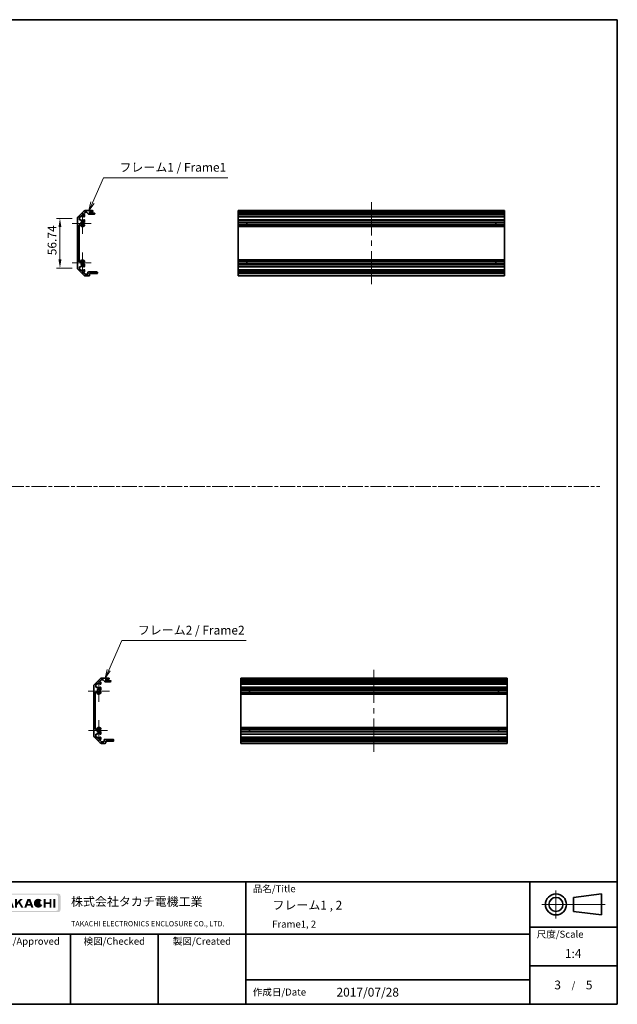
# Model space of a CAD drawing. Units: millimetres. Extents: x 0 to 7665, y 0 to 1265.
# Drawn here: x 4226 to 4908, y 0 to 1124 of the extents above; entities that cross this region are included whole.
import ezdxf
from ezdxf.enums import TextEntityAlignment as Align

# ---------------------------------------------------------------- set-up
doc = ezdxf.new("R2010")
doc.units = ezdxf.units.MM
doc.header["$LTSCALE"] = 4
doc.linetypes.add('CHAIN', pattern=[0.3543, 0.2362, -0.0295, 0.0591, -0.0295])
doc.layers.get('Defpoints').update_dxf_attribs({"lineweight": 25})
for name, color, linetype, lineweight in [('Border (ISO)', 7, 'Continuous', 35), ('Center Mark (ISO)', 131, 'Continuous', 18), ('Centerline (ISO)', 131, 'Continuous', 18), ('Dimension (ISO)', 7, 'Continuous', 18), ('Dimension (ISO) @ 1', 7, 'Continuous', 18), ('Hatch (ISO)', 1, 'Continuous', 18), ('Sketch Geometry (ISO)', 7, 'Continuous', 18), ('Symbol (ISO)', 7, 'Continuous', 18), ('Title (ISO)', 7, 'Continuous', 35), ('Visible (ISO)', 7, 'Continuous', 35), ('Visible Narrow (ISO)', 7, 'Continuous', 25)]:
    doc.layers.add(name, color=color, linetype=linetype, lineweight=lineweight)
doc.styles.add('Note Text (TK)', font='MS PGothic.ttf')
doc.styles.add('文字スタイル67', font='arial.ttf')
doc.dimstyles.new('Default - Method 1b (TK)', dxfattribs={"dimscale": 4, "dimtxt": 2.5, "dimasz": 2.5, "dimexe": 1, "dimexo": 1.5, "dimgap": 1, "dimtad": 1, "dimtoh": 1, "dimrnd": 1e-08, "dimdsep": 46, "dimtxsty": 'Note Text (TK)', "dimcen": 0.09, "dimdle": 5, "dimclrd": 100, "dimclre": 100, "dimclrt": 7, "dimadec": 1, "dimazin": 1, "dimtfac": 1, "dimtmove": 0, "dimatfit": 3, "dimfxl": 0, "dimtolj": 1, "dimlwd": -1, "dimlwe": -1, "dimarcsym": 0})

# ---------------------------------------------------------------- blocks, each defined once
blk = doc.blocks.new('図面枠 tk図枠')
at = {"layer": 'Border (ISO)'}
for p, q in [((14.5, 289), (405.5, 289)), ((405.5, 289), (405.5, 8)), ((14.5, 8), (405.5, 8))]:
    blk.add_line(p, q, dxfattribs=at)
blk = doc.blocks.new('表題欄 tk表題欄')
at = {"layer": 'Hatch (ISO)'}
h = blk.add_hatch(color=256, dxfattribs=at)
edge = h.paths.add_edge_path(flags=0)
edge.add_arc((95.58, 236.3), 0.596, 270, 360)
edge.add_line((96.17, 236.3), (96.17, 239.71))
edge.add_arc((95.58, 239.71), 0.596, 0, 90)
edge.add_line((95.58, 240.31), (79.14, 240.31))
edge.add_arc((79.14, 239.71), 0.596, 90, 180)
edge.add_line((78.54, 239.71), (78.54, 236.3))
edge.add_arc((79.14, 236.3), 0.596, 180, 270)
edge.add_line((79.14, 235.7), (95.58, 235.7))
edge = h.paths.add_edge_path()
edge.add_line((77.84, 239.96), (77.84, 236.05))
edge.add_arc((78.54, 236.05), 0.702, 180, 270)
edge.add_line((78.54, 235.35), (96.17, 235.35))
edge.add_arc((96.17, 236.05), 0.702, 270, 360)
edge.add_line((96.87, 236.05), (96.87, 239.96))
edge.add_arc((96.17, 239.96), 0.702, 0, 90)
edge.add_line((96.17, 240.66), (78.54, 240.66))
edge.add_arc((78.54, 239.96), 0.702, 90, 180)
for points in [[(79.07, 239.15), (79.07, 238.66), (79.92, 238.66), (79.92, 236.66), (80.51, 236.66), (80.51, 238.66), (81.36, 238.66), (81.36, 239.15)], [(85.68, 236.66), (84.94, 237.89), (84.42, 237.32), (84.42, 236.66), (83.9, 236.66), (83.9, 239.15), (84.42, 239.15), (84.42, 238.1), (85.39, 239.15), (86.11, 239.15), (85.32, 238.3), (86.3, 236.66)], [(92.09, 239.15), (92.09, 236.66), (92.61, 236.66), (92.61, 237.66), (93.77, 237.66), (93.77, 236.66), (94.29, 236.66), (94.29, 239.15), (93.77, 239.15), (93.77, 238.15), (92.61, 238.15), (92.61, 239.15)], [(94.84, 239.15), (94.84, 236.66), (95.36, 236.66), (95.36, 239.15)]]:
    blk.add_hatch(color=256, dxfattribs=at).paths.add_polyline_path(points)
h = blk.add_hatch(color=256, dxfattribs=at)
h.paths.add_polyline_path([(82.59, 237.71), (81.95, 237.71), (82.27, 238.58)], flags=0)
h.paths.add_polyline_path([(82.78, 237.2), (81.76, 237.2), (81.57, 236.66), (80.95, 236.66), (81.86, 239.15), (82.68, 239.15), (83.59, 236.66), (82.98, 236.66)])
h = blk.add_hatch(color=256, dxfattribs=at)
h.paths.add_polyline_path([(87.53, 237.71), (88.16, 237.71), (87.85, 238.58)], flags=0)
h.paths.add_polyline_path([(87.14, 236.66), (87.34, 237.2), (88.35, 237.2), (88.55, 236.66), (89.17, 236.66), (88.25, 239.15), (87.44, 239.15), (86.52, 236.66)])
h = blk.add_hatch(color=256, dxfattribs=at)
edge = h.paths.add_edge_path()
edge.add_arc((90.52, 237.9), 1.27, 38.5505, 336.582)
edge.add_line((91.69, 237.4), (91.17, 237.62))
edge.add_ellipse((90.52, 237.9), major_axis=(0, -0.8), ratio=0.867347, start_angle=124.651, end_angle=429.4109, ccw=False)
edge.add_line((91.09, 238.36), (91.52, 238.7))
at = {"layer": 'Title (ISO)'}
for p, q in [((74.71, 244.05), (255.71, 244.05)), ((74.71, 209.05), (74.71, 244.05)), ((149.71, 244.05), (149.71, 209.05)), ((230.71, 244.05), (230.71, 209.05)), ((255.71, 244.05), (255.71, 209.05)), ((243.21, 239.55), (251.21, 240.55)), ((243.21, 239.55), (243.21, 235.55)), ((251.21, 234.55), (251.21, 240.55)), ((243.21, 235.55), (251.21, 234.55)), ((230.71, 231.05), (255.71, 231.05)), ((74.71, 229.05), (230.71, 229.05)), ((99.71, 229.05), (99.71, 209.05)), ((124.71, 229.05), (124.71, 209.05)), ((230.71, 220.05), (255.71, 220.05)), ((149.71, 216.05), (230.71, 216.05)), ((255.71, 209.05), (74.71, 209.05))]:
    blk.add_line(p, q, dxfattribs=at)
at = {"layer": 'Title (ISO)', "color": 4, "linetype": 'CHAIN', "lineweight": 18, "ltscale": 8.88956}
blk.add_line((238.21, 241.55), (238.21, 233.55), dxfattribs=at)
at = {"layer": 'Title (ISO)', "color": 4, "linetype": 'CHAIN', "lineweight": 18, "ltscale": 20.001633}
blk.add_line((252.21, 237.55), (234.21, 237.55), dxfattribs=at)
at = {"layer": 'Title (ISO)'}
for radius in [3, 2]:
    blk.add_circle((238.21, 237.55), radius, dxfattribs=at)
at = {"layer": 'Title (ISO)', "color": 1, "char_height": 2, "line_spacing_factor": 1.5, "style": 'Note Text (TK)'}
for s, insert, width, attachment_point in [('\\fＭＳ Ｐゴシック|b0|i0;品名/Title', (151.71, 242.05), 13.0643, 4), ('\\fＭＳ Ｐゴシック|b0|i0;承認/Approved', (87.21, 227.05), 19.3216, 5), ('\\fＭＳ Ｐゴシック|b0|i0;検図/Checked', (112.21, 227.05), 18.3275, 5), ('\\fＭＳ Ｐゴシック|b0|i0;製図/Created', (137.21, 227.05), 17.4737, 5), ('\\fＭＳ Ｐゴシック|b0|i0;尺度/Scale', (232.71, 229.05), 14.3392, 4), ('\\fＭＳ Ｐゴシック|b0|i0;作成日/Date', (151.71, 212.55), 16.3977, 4)]:
    blk.add_mtext(s, dxfattribs=dict(at, insert=insert, width=width, attachment_point=attachment_point))
at = {"layer": 'Title (ISO)', "color": 7, "line_spacing_factor": 1.5, "style": 'Note Text (TK)'}
for s, insert, char_height, attachment_point in [('株式会社タカチ電機工業', (99.87, 238.05), 2.5, 4), ('\\fＭＳ Ｐゴシック|b0|i0;/', (243.21, 214.55), 2, 5)]:
    blk.add_mtext(s, dxfattribs=dict(at, insert=insert, char_height=char_height, attachment_point=attachment_point))
at = {"layer": 'Title (ISO)', "color": 7, "insert": (99.87, 232.05), "char_height": 1.4986, "width": 48.1688, "attachment_point": 4, "line_spacing_factor": 1.5, "style": 'Note Text (TK)'}
blk.add_mtext('\\fArial|b0|i0;TAKACHI ELECTRONICS ENCLOSURE CO., LTD.', dxfattribs=at)
at = {"layer": 'Title (ISO)', "color": 7}
for tag, p, height, style in [('<品名>_001', (157.03, 235.58), 2.5, 'Note Text (TK)'), ('<Title>_001', (157.44, 230.55), 2, '文字スタイル67'), ('作成日_001', (175.6, 211.26), 2.5, 'Note Text (TK)'), ('<ページ_No.>_001', (238.1, 213.3), 2.5, 'Note Text (TK)'), ('<総ページ数>_001', (246.8, 213.3), 2.5, 'Note Text (TK)')]:
    blk.add_attdef(tag, p, '', height=height, dxfattribs=dict(at, style=style))
at = {"layer": 'Title (ISO)', "color": 7, "style": 'Note Text (TK)'}
for tag, p in [('<尺度>', (243.21, 223.55)), ('<承認>', (87.21, 217.05))]:
    blk.add_attdef(tag, text='', height=2.5, dxfattribs=at).set_placement(p, align=Align.MIDDLE_CENTER)
blk = doc.blocks.new('*D62')
at = {"layer": 'Defpoints', "color": 0, "transparency": 16777216}
for p in [(4271.5, 897.2), (4291.5, 897.2), (4291.5, 840.4)]:
    blk.add_point(p, dxfattribs=at)
at = {"layer": 'Dimension (ISO)', "color": 100, "transparency": 16777216}
for p, q in [((4285.5, 897.2), (4267.5, 897.2)), ((4271.5, 850.4), (4271.5, 887.2)), ((4285.5, 840.4), (4267.5, 840.4))]:
    blk.add_line(p, q, dxfattribs=at)
for points in [[(4269.8, 887.2), (4273.2, 887.2), (4271.5, 897.2)], [(4269.8, 850.4), (4273.2, 850.4), (4271.5, 840.4)]]:
    blk.add_solid(points, dxfattribs=at)
at = {"layer": 'Dimension (ISO)', "color": 7, "transparency": 16777216, "insert": (4262.5, 855.1), "char_height": 10, "attachment_point": 4, "rotation": 90, "style": 'Note Text (TK)'}
blk.add_mtext('\\A1;56.74', dxfattribs=at)
blk = doc.blocks.new('引出線注記3')
at = {"layer": 'Symbol (ISO)', "color": 100}
for p, q in [((255.77, 236.78), (258.95, 243.9)), ((258.95, 243.9), (263.27, 243.9)), ((263.27, 243.9), (294.38, 243.9)), ((255.32, 236.99), (254.75, 234.5)), ((255.77, 236.78), (254.75, 234.5)), ((254.75, 234.5), (256.23, 236.58))]:
    blk.add_line(p, q, dxfattribs=at)
at = {"layer": 'Symbol (ISO)', "color": 7, "insert": (263.47, 244.84), "char_height": 2.5, "attachment_point": 7, "style": 'Note Text (TK)'}
blk.add_mtext('フレーム1 / Frame1', dxfattribs=at)
blk = doc.blocks.new('引出線注記4')
at = {"layer": 'Symbol (ISO)', "color": 100}
for p, q in [((260.42, 103.35), (264.2, 111.81)), ((264.2, 111.81), (268.51, 111.81)), ((268.51, 111.81), (299.62, 111.81)), ((259.96, 103.56), (259.4, 101.07)), ((260.42, 103.35), (259.4, 101.07)), ((259.4, 101.07), (260.87, 103.15))]:
    blk.add_line(p, q, dxfattribs=at)
at = {"layer": 'Symbol (ISO)', "color": 7, "insert": (268.72, 112.75), "char_height": 2.5, "attachment_point": 7, "style": 'Note Text (TK)'}
blk.add_mtext('フレーム2 / Frame2', dxfattribs=at)

msp = doc.modelspace()

# ---------------------------------------------------------------- linework, layer by layer
at = {"layer": 'Center Mark (ISO)', "linetype": 'Continuous'}
for p, q in [((4297.1989, 891.3061), (4297.1989, 903.1061)), ((4297.1989, 891.3061), (4285.3989, 891.3061)), ((4297.1989, 891.3061), (4307.1989, 891.3061)), ((4297.1989, 891.3061), (4297.1989, 879.5061)), ((4297.1989, 846.3061), (4297.1989, 858.1061)), ((4297.1989, 846.3061), (4285.3989, 846.3061)), ((4297.1989, 846.3061), (4307.1989, 846.3061)), ((4297.1989, 846.3061), (4297.1989, 834.5061)), ((4315.7673, 357.5859), (4315.7673, 369.7649)), ((4315.7673, 357.5859), (4303.5883, 357.5859)), ((4315.7673, 357.5859), (4327.9463, 357.5859)), ((4315.7673, 357.5859), (4315.7673, 345.4069)), ((4315.7673, 312.5859), (4315.7673, 324.3859)), ((4315.7673, 312.5859), (4303.9673, 312.5859)), ((4315.7673, 312.5859), (4325.7673, 312.5859)), ((4315.7673, 312.5859), (4315.7673, 300.7859))]:
    msp.add_line(p, q, dxfattribs=at)
at = {"layer": 'Centerline (ISO)'}
for p, q in [((4626.9093, 905.5061), (4626.9093, 915.5061)), ((4626.9093, 905.5061), (4626.9093, 895.5061)), ((4626.9093, 832.1061), (4626.9093, 842.1061)), ((4626.9093, 832.1061), (4626.9093, 822.1061)), ((4629.8166, 371.7859), (4629.8166, 381.7859)), ((4629.8166, 371.7859), (4629.8166, 361.7859)), ((4629.8166, 298.3859), (4629.8166, 308.3859)), ((4629.8166, 298.3859), (4629.8166, 288.3859))]:
    msp.add_line(p, q, dxfattribs=at)
at = {"layer": 'Centerline (ISO)', "linetype": 'Continuous'}
for p, q in [((4626.9093, 895.5061), (4626.9093, 877.8061)), ((4626.9093, 871.8061), (4626.9093, 865.8061)), ((4626.9093, 859.8061), (4626.9093, 842.1061)), ((4629.8166, 361.7859), (4629.8166, 344.0859)), ((4629.8166, 338.0859), (4629.8166, 332.0859)), ((4629.8166, 326.0859), (4629.8166, 308.3859))]:
    msp.add_line(p, q, dxfattribs=at)
at = {"layer": 'Sketch Geometry (ISO)', "color": 4, "linetype": 'CHAIN', "ltscale": 18.194183}
msp.add_line((3362.3527, 591.2179), (4887.6966, 591.2179), dxfattribs=at)
at = {"layer": 'Visible (ISO)'}
for p, q in [((4292.0847, 898.5919), (4298.9131, 905.4203)), ((4295.6489, 900.4061), (4295.6489, 899.0061)), ((4298.4489, 900.4061), (4295.6489, 900.4061)), ((4298.4489, 899.0061), (4298.4489, 900.4061)), ((4300.098, 904.0597), (4298.548, 902.5097)), ((4298.9016, 901.6561), (4299.1989, 901.6561)), ((4299.6989, 901.1561), (4299.6989, 899.5061)), ((4300.3273, 906.0061), (4308.6989, 906.0061)), ((4301.9743, 904.2061), (4300.4516, 904.2061)), ((4304.0497, 902.124), (4302.3481, 904.0383)), ((4310.6989, 901.9561), (4304.4234, 901.9561)), ((4305.1989, 904.8061), (4305.1989, 903.1561)), ((4308.6989, 904.8061), (4305.1989, 904.8061)), ((4305.1989, 903.1561), (4310.6989, 903.1561)), ((4309.1989, 905.5061), (4309.1989, 905.3061)), ((4311.1989, 902.6561), (4311.1989, 902.4561)), ((4474.9093, 906.0061), (4778.9093, 906.0061)), ((4474.9093, 905.5061), (4474.9093, 906.0061)), ((4474.9093, 905.5061), (4474.9093, 905.3061)), ((4474.9093, 904.8061), (4474.9093, 905.3061)), ((4474.9093, 904.8061), (4474.9093, 903.1561)), ((4474.9093, 904.8061), (4778.9093, 904.8061)), ((4474.9093, 903.1561), (4778.9093, 903.1561)), ((4474.9093, 902.6561), (4474.9093, 903.1561)), ((4474.9093, 902.6561), (4474.9093, 902.4561)), ((4474.9093, 901.9561), (4474.9093, 902.4561)), ((4474.9093, 901.9561), (4474.9093, 901.6561)), ((4474.9093, 901.9561), (4778.9093, 901.9561)), ((4474.9093, 901.6561), (4778.9093, 901.6561)), ((4474.9093, 901.1561), (4474.9093, 901.6561)), ((4474.9093, 901.1561), (4474.9093, 899.5061)), ((4474.9093, 899.0061), (4474.9093, 899.5061)), ((4778.9093, 906.0061), (4778.9093, 905.5061)), ((4778.9093, 905.3061), (4778.9093, 905.5061)), ((4778.9093, 905.3061), (4778.9093, 904.8061)), ((4778.9093, 903.1561), (4778.9093, 904.8061)), ((4778.9093, 903.1561), (4778.9093, 902.6561)), ((4778.9093, 902.4561), (4778.9093, 902.6561)), ((4778.9093, 902.4561), (4778.9093, 901.9561)), ((4778.9093, 901.6561), (4778.9093, 901.9561)), ((4778.9093, 901.6561), (4778.9093, 901.1561)), ((4778.9093, 899.5061), (4778.9093, 901.1561)), ((4778.9093, 899.5061), (4778.9093, 899.0061)), ((4291.4989, 840.4346), (4291.4989, 897.1777)), ((4293.2989, 889.3964), (4293.2989, 848.2159)), ((4293.9489, 899.0061), (4293.9489, 895.6061)), ((4295.6489, 899.0061), (4293.9489, 899.0061)), ((4293.9489, 895.6061), (4295.6489, 895.6061)), ((4295.6489, 895.6061), (4295.6489, 894.2061)), ((4295.6489, 894.2061), (4298.4489, 894.2061)), ((4299.1989, 899.0061), (4298.4489, 899.0061)), ((4298.4489, 895.6061), (4299.1989, 895.6061)), ((4298.4489, 894.2061), (4298.4489, 895.6061)), ((4299.6989, 895.1061), (4299.6989, 892.9788)), ((4299.6989, 889.6335), (4299.699, 889.1193)), ((4474.9093, 899.0061), (4474.9093, 895.6061)), ((4474.9093, 899.0061), (4778.9093, 899.0061)), ((4474.9093, 895.6061), (4778.9093, 895.6061)), ((4474.9093, 895.1061), (4474.9093, 895.6061)), ((4474.9093, 895.1061), (4474.9093, 892.9788)), ((4474.9093, 892.9788), (4778.9093, 892.9788)), ((4474.9093, 892.4359), (4474.9093, 892.9788)), ((4474.9093, 892.4359), (4474.9093, 890.1764)), ((4474.9093, 892.4359), (4778.9093, 892.4359)), ((4474.9093, 889.6335), (4474.9093, 890.1764)), ((4474.9093, 890.1764), (4778.9093, 890.1764)), ((4474.9093, 889.6335), (4778.9093, 889.6335)), ((4474.9093, 889.6335), (4474.9093, 889.1193)), ((4474.9093, 889.1193), (4778.9093, 889.1193)), ((4474.9093, 888.7825), (4474.9093, 889.1193)), ((4474.9093, 887.906), (4474.9093, 888.7825)), ((4484.9093, 890.168), (4484.9093, 892.4443)), ((4768.9093, 892.4443), (4768.9093, 890.168)), ((4778.9093, 895.6061), (4778.9093, 899.0061)), ((4778.9093, 895.6061), (4778.9093, 895.1061)), ((4778.9093, 892.9788), (4778.9093, 895.1061)), ((4778.9093, 892.9788), (4778.9093, 892.4359)), ((4778.9093, 890.1764), (4778.9093, 892.4359)), ((4778.9093, 890.1764), (4778.9093, 889.6335)), ((4778.9093, 889.1193), (4778.9093, 889.6335)), ((4778.9093, 889.1193), (4778.9093, 888.7825)), ((4778.9093, 888.7825), (4778.9093, 887.906)), ((4474.9093, 887.906), (4474.9093, 849.7063)), ((4474.9093, 887.906), (4778.9093, 887.906)), ((4778.9093, 849.7063), (4778.9093, 887.906)), ((4295.6489, 843.4061), (4295.6489, 842.0061)), ((4298.4489, 843.4061), (4295.6489, 843.4061)), ((4298.4489, 842.0061), (4298.4489, 843.4061)), ((4299.699, 848.493), (4299.6989, 847.9788)), ((4299.6989, 844.6335), (4299.6989, 842.5061)), ((4474.9093, 848.8297), (4474.9093, 849.7063)), ((4474.9093, 849.7063), (4778.9093, 849.7063)), ((4474.9093, 848.493), (4474.9093, 848.8297)), ((4474.9093, 848.493), (4778.9093, 848.493)), ((4474.9093, 848.493), (4474.9093, 847.9788)), ((4474.9093, 847.9788), (4778.9093, 847.9788)), ((4474.9093, 847.4359), (4474.9093, 847.9788)), ((4474.9093, 847.4359), (4474.9093, 845.1764)), ((4474.9093, 847.4359), (4778.9093, 847.4359)), ((4474.9093, 844.6335), (4474.9093, 845.1764)), ((4474.9093, 845.1764), (4778.9093, 845.1764)), ((4474.9093, 844.6335), (4778.9093, 844.6335)), ((4474.9093, 844.6335), (4474.9093, 842.5061)), ((4484.9093, 845.168), (4484.9093, 847.4443)), ((4768.9093, 847.4443), (4768.9093, 845.168)), ((4778.9093, 849.7063), (4778.9093, 848.8297)), ((4778.9093, 848.8297), (4778.9093, 848.493)), ((4778.9093, 847.9788), (4778.9093, 848.493)), ((4778.9093, 847.9788), (4778.9093, 847.4359)), ((4778.9093, 845.1764), (4778.9093, 847.4359)), ((4778.9093, 845.1764), (4778.9093, 844.6335)), ((4778.9093, 842.5061), (4778.9093, 844.6335)), ((4298.9131, 832.1919), (4292.0847, 839.0203)), ((4293.9489, 842.0061), (4293.9489, 838.6061)), ((4295.6489, 842.0061), (4293.9489, 842.0061)), ((4293.9489, 838.6061), (4295.6489, 838.6061)), ((4295.6489, 838.6061), (4295.6489, 837.2061)), ((4295.6489, 837.2061), (4298.4489, 837.2061)), ((4299.1989, 842.0061), (4298.4489, 842.0061)), ((4298.4489, 838.6061), (4299.1989, 838.6061)), ((4298.4489, 837.2061), (4298.4489, 838.6061)), ((4298.548, 835.1026), (4300.098, 833.5526)), ((4299.1989, 835.9561), (4298.9016, 835.9561)), ((4299.6989, 838.1061), (4299.6989, 836.4561)), ((4300.4516, 833.4061), (4302.8989, 833.4061)), ((4303.3989, 833.9061), (4303.3989, 835.6061)), ((4303.8989, 836.1061), (4313.6989, 836.1061)), ((4305.1989, 834.1061), (4305.1989, 832.1061)), ((4313.6989, 834.1061), (4305.1989, 834.1061)), ((4314.1989, 835.6061), (4314.1989, 834.6061)), ((4474.9093, 842.0061), (4474.9093, 842.5061)), ((4474.9093, 842.0061), (4474.9093, 838.6061)), ((4474.9093, 842.0061), (4778.9093, 842.0061)), ((4474.9093, 838.6061), (4778.9093, 838.6061)), ((4474.9093, 838.1061), (4474.9093, 838.6061)), ((4474.9093, 838.1061), (4474.9093, 836.4561)), ((4474.9093, 836.1061), (4474.9093, 836.4561)), ((4474.9093, 836.1061), (4778.9093, 836.1061)), ((4474.9093, 835.6061), (4474.9093, 836.1061)), ((4474.9093, 835.6061), (4474.9093, 834.6061)), ((4474.9093, 834.1061), (4474.9093, 834.6061)), ((4474.9093, 834.1061), (4474.9093, 832.1061)), ((4474.9093, 834.1061), (4778.9093, 834.1061)), ((4474.9093, 831.6061), (4474.9093, 832.1061)), ((4778.9093, 842.5061), (4778.9093, 842.0061)), ((4778.9093, 838.6061), (4778.9093, 842.0061)), ((4778.9093, 838.6061), (4778.9093, 838.1061)), ((4778.9093, 836.4561), (4778.9093, 838.1061)), ((4778.9093, 836.4561), (4778.9093, 836.1061)), ((4778.9093, 836.1061), (4778.9093, 835.6061)), ((4778.9093, 834.6061), (4778.9093, 835.6061)), ((4778.9093, 834.6061), (4778.9093, 834.1061)), ((4778.9093, 832.1061), (4778.9093, 834.1061)), ((4778.9093, 832.1061), (4778.9093, 831.6061)), ((4304.6989, 831.6061), (4300.3273, 831.6061)), ((4474.9093, 831.6061), (4778.9093, 831.6061)), ((4310.6531, 364.8717), (4317.4815, 371.7001)), ((4318.8957, 372.2859), (4327.2673, 372.2859)), ((4323.7673, 371.0859), (4323.7673, 369.4359)), ((4327.2673, 371.0859), (4323.7673, 371.0859)), ((4327.7673, 371.7859), (4327.7673, 371.5859)), ((4477.8166, 372.2859), (4781.8166, 372.2859)), ((4477.8166, 371.7859), (4477.8166, 372.2859)), ((4477.8166, 371.7859), (4477.8166, 371.5859)), ((4477.8166, 371.0859), (4477.8166, 371.5859)), ((4477.8166, 371.0859), (4477.8166, 369.4359)), ((4477.8166, 371.0859), (4781.8166, 371.0859)), ((4781.8166, 372.2859), (4781.8166, 371.7859)), ((4781.8166, 371.5859), (4781.8166, 371.7859)), ((4781.8166, 371.5859), (4781.8166, 371.0859)), ((4781.8166, 369.4359), (4781.8166, 371.0859)), ((4310.0673, 306.7143), (4310.0673, 363.4575)), ((4312.5173, 365.2859), (4312.5173, 361.8859)), ((4314.2173, 365.2859), (4312.5173, 365.2859)), ((4312.5173, 361.8859), (4314.2173, 361.8859)), ((4314.2173, 366.6859), (4314.2173, 365.2859)), ((4317.0173, 366.6859), (4314.2173, 366.6859)), ((4314.2173, 361.8859), (4314.2173, 360.4859)), ((4314.2173, 360.4859), (4317.0173, 360.4859)), ((4317.0173, 365.2859), (4317.0173, 366.6859)), ((4317.7673, 365.2859), (4317.0173, 365.2859)), ((4317.0173, 361.8859), (4317.7673, 361.8859)), ((4317.0173, 360.4859), (4317.0173, 361.8859)), ((4318.6665, 370.3395), (4317.1165, 368.7895)), ((4317.47, 367.9359), (4317.7673, 367.9359)), ((4318.2673, 367.4359), (4318.2673, 365.7859)), ((4318.2673, 361.3859), (4318.2673, 359.2586)), ((4320.5428, 370.4859), (4319.02, 370.4859)), ((4322.6181, 368.4037), (4320.9165, 370.3181)), ((4329.2673, 368.2359), (4322.9919, 368.2359)), ((4323.7673, 369.4359), (4329.2673, 369.4359)), ((4329.7673, 368.9359), (4329.7673, 368.7359)), ((4477.8166, 369.4359), (4781.8166, 369.4359)), ((4477.8166, 368.9359), (4477.8166, 369.4359)), ((4477.8166, 368.9359), (4477.8166, 368.7359)), ((4477.8166, 368.2359), (4477.8166, 368.7359)), ((4477.8166, 368.2359), (4477.8166, 367.9359)), ((4477.8166, 368.2359), (4781.8166, 368.2359)), ((4477.8166, 367.9359), (4781.8166, 367.9359)), ((4477.8166, 367.4359), (4477.8166, 367.9359)), ((4477.8166, 367.4359), (4477.8166, 365.7859)), ((4477.8166, 365.2859), (4477.8166, 365.7859)), ((4477.8166, 365.2859), (4477.8166, 361.8859)), ((4477.8166, 365.2859), (4781.8166, 365.2859)), ((4477.8166, 361.8859), (4781.8166, 361.8859)), ((4477.8166, 361.3859), (4477.8166, 361.8859)), ((4477.8166, 361.3859), (4477.8166, 359.2586)), ((4781.8166, 369.4359), (4781.8166, 368.9359)), ((4781.8166, 368.7359), (4781.8166, 368.9359)), ((4781.8166, 368.7359), (4781.8166, 368.2359)), ((4781.8166, 367.9359), (4781.8166, 368.2359)), ((4781.8166, 367.9359), (4781.8166, 367.4359)), ((4781.8166, 365.7859), (4781.8166, 367.4359)), ((4781.8166, 365.7859), (4781.8166, 365.2859)), ((4781.8166, 361.8859), (4781.8166, 365.2859)), ((4781.8166, 361.8859), (4781.8166, 361.3859)), ((4781.8166, 359.2586), (4781.8166, 361.3859)), ((4311.8673, 355.6762), (4311.8673, 314.4956)), ((4318.2673, 355.9132), (4318.2674, 355.399)), ((4477.8166, 359.2586), (4781.8166, 359.2586)), ((4477.8166, 358.7157), (4477.8166, 359.2586)), ((4477.8166, 358.7157), (4477.8166, 356.4562)), ((4477.8166, 358.7157), (4781.8166, 358.7157)), ((4477.8166, 355.9132), (4477.8166, 356.4562)), ((4477.8166, 356.4562), (4781.8166, 356.4562)), ((4477.8166, 355.9132), (4781.8166, 355.9132)), ((4477.8166, 355.9132), (4477.8166, 355.399)), ((4477.8166, 355.399), (4781.8166, 355.399)), ((4477.8166, 355.0623), (4477.8166, 355.399)), ((4477.8166, 354.1858), (4477.8166, 355.0623)), ((4477.8166, 354.1858), (4477.8166, 315.986)), ((4477.8166, 354.1858), (4781.8166, 354.1858)), ((4487.8166, 356.4477), (4487.8166, 358.7241)), ((4771.8166, 358.7241), (4771.8166, 356.4477)), ((4781.8166, 359.2586), (4781.8166, 358.7157)), ((4781.8166, 356.4562), (4781.8166, 358.7157)), ((4781.8166, 356.4562), (4781.8166, 355.9132)), ((4781.8166, 355.399), (4781.8166, 355.9132)), ((4781.8166, 355.399), (4781.8166, 355.0623)), ((4781.8166, 355.0623), (4781.8166, 354.1858)), ((4781.8166, 315.986), (4781.8166, 354.1858)), ((4318.2674, 314.7728), (4318.2673, 314.2586)), ((4477.8166, 315.1095), (4477.8166, 315.986)), ((4477.8166, 315.986), (4781.8166, 315.986)), ((4477.8166, 314.7728), (4477.8166, 315.1095)), ((4477.8166, 314.7728), (4781.8166, 314.7728)), ((4477.8166, 314.7728), (4477.8166, 314.2586)), ((4781.8166, 315.986), (4781.8166, 315.1095)), ((4781.8166, 315.1095), (4781.8166, 314.7728)), ((4781.8166, 314.2586), (4781.8166, 314.7728)), ((4317.4815, 298.4717), (4310.6531, 305.3001)), ((4312.5173, 308.2859), (4312.5173, 304.8859)), ((4314.2173, 308.2859), (4312.5173, 308.2859)), ((4312.5173, 304.8859), (4314.2173, 304.8859)), ((4314.2173, 309.6859), (4314.2173, 308.2859)), ((4317.0173, 309.6859), (4314.2173, 309.6859)), ((4314.2173, 304.8859), (4314.2173, 303.4859)), ((4314.2173, 303.4859), (4317.0173, 303.4859)), ((4317.0173, 308.2859), (4317.0173, 309.6859)), ((4317.7673, 308.2859), (4317.0173, 308.2859)), ((4317.0173, 304.8859), (4317.7673, 304.8859)), ((4317.0173, 303.4859), (4317.0173, 304.8859)), ((4318.2673, 310.9132), (4318.2673, 308.7859)), ((4318.2673, 304.3859), (4318.2673, 302.7359)), ((4477.8166, 314.2586), (4781.8166, 314.2586)), ((4477.8166, 313.7157), (4477.8166, 314.2586)), ((4477.8166, 313.7157), (4477.8166, 311.4562)), ((4477.8166, 313.7157), (4781.8166, 313.7157)), ((4477.8166, 310.9132), (4477.8166, 311.4562)), ((4477.8166, 311.4562), (4781.8166, 311.4562)), ((4477.8166, 310.9132), (4781.8166, 310.9132)), ((4477.8166, 310.9132), (4477.8166, 308.7859)), ((4477.8166, 308.2859), (4477.8166, 308.7859)), ((4477.8166, 308.2859), (4477.8166, 304.8859)), ((4477.8166, 308.2859), (4781.8166, 308.2859)), ((4477.8166, 304.8859), (4781.8166, 304.8859)), ((4477.8166, 304.3859), (4477.8166, 304.8859)), ((4477.8166, 304.3859), (4477.8166, 302.7359)), ((4487.8166, 311.4477), (4487.8166, 313.7241)), ((4771.8166, 313.7241), (4771.8166, 311.4477)), ((4781.8166, 314.2586), (4781.8166, 313.7157)), ((4781.8166, 311.4562), (4781.8166, 313.7157)), ((4781.8166, 311.4562), (4781.8166, 310.9132)), ((4781.8166, 308.7859), (4781.8166, 310.9132)), ((4781.8166, 308.7859), (4781.8166, 308.2859)), ((4781.8166, 304.8859), (4781.8166, 308.2859)), ((4781.8166, 304.8859), (4781.8166, 304.3859)), ((4781.8166, 302.7359), (4781.8166, 304.3859)), ((4317.1165, 301.3824), (4318.6665, 299.8324)), ((4317.7673, 302.2359), (4317.47, 302.2359)), ((4323.2673, 297.8859), (4318.8957, 297.8859)), ((4319.02, 299.6859), (4321.4673, 299.6859)), ((4321.9673, 300.1859), (4321.9673, 301.8859)), ((4322.4673, 302.3859), (4332.2673, 302.3859)), ((4323.7673, 300.3859), (4323.7673, 298.3859)), ((4332.2673, 300.3859), (4323.7673, 300.3859)), ((4332.7673, 301.8859), (4332.7673, 300.8859)), ((4477.8166, 302.3859), (4477.8166, 302.7359)), ((4477.8166, 302.3859), (4781.8166, 302.3859)), ((4477.8166, 301.8859), (4477.8166, 302.3859)), ((4477.8166, 301.8859), (4477.8166, 300.8859)), ((4477.8166, 300.3859), (4477.8166, 300.8859)), ((4477.8166, 300.3859), (4477.8166, 298.3859)), ((4477.8166, 300.3859), (4781.8166, 300.3859)), ((4477.8166, 297.8859), (4477.8166, 298.3859)), ((4477.8166, 297.8859), (4781.8166, 297.8859)), ((4781.8166, 302.7359), (4781.8166, 302.3859)), ((4781.8166, 302.3859), (4781.8166, 301.8859)), ((4781.8166, 300.8859), (4781.8166, 301.8859)), ((4781.8166, 300.8859), (4781.8166, 300.3859)), ((4781.8166, 298.3859), (4781.8166, 300.3859)), ((4781.8166, 298.3859), (4781.8166, 297.8859))]:
    msp.add_line(p, q, dxfattribs=at)
for centre, radius, start, end in [((4298.9016, 902.1561), 0.5, 135, 270), ((4300.3273, 904.0061), 2, 90, 135), ((4299.1989, 901.1561), 0.5, 0, 90), ((4299.1989, 899.5061), 0.5, 270, 0), ((4300.4516, 903.7061), 0.5, 90, 135), ((4301.9743, 903.7061), 0.5, 41.6335393, 90), ((4304.4234, 902.4561), 0.5, 221.6335393, 270), ((4308.6989, 905.5061), 0.5, 0, 90), ((4308.6989, 905.3061), 0.5, 270, 0), ((4310.6989, 902.6561), 0.5, 0, 90), ((4310.6989, 902.4561), 0.5, 270, 0), ((4293.4989, 897.1777), 2, 135, 180), ((4293.7986, 889.3964), 0.4997, 29.3205294, 180), ((4297.1989, 891.3061), 3.4001, 209.3205294, 312.0797869), ((4297.1989, 891.3061), 1.8, 47.9202131, 312.0797869), ((4298.9413, 893.2359), 0.8, 227.9202131, 341.2560988), ((4298.9413, 889.3764), 0.8, 18.7439012, 132.0797869), ((4299.1989, 895.1061), 0.5, 0, 90), ((4298.9413, 889.3764), 0.8001, 312.0797869, 341.2560988), ((4293.7986, 848.2159), 0.4997, 180, 330.6794706), ((4297.1989, 846.3061), 3.4001, 47.9202131, 150.6794706), ((4297.1989, 846.3061), 1.8, 47.9202131, 312.0797869), ((4298.9413, 848.2359), 0.8, 227.9202131, 341.2560988), ((4298.9413, 844.3764), 0.8, 18.7439012, 132.0797869), ((4298.9413, 848.2359), 0.8001, 18.7439012, 47.9202131), ((4293.4989, 840.4346), 2, 180, 225), ((4298.9016, 835.4561), 0.5, 90, 225), ((4300.3273, 833.6061), 2, 225, 270), ((4299.1989, 842.5061), 0.5, 270, 0), ((4299.1989, 838.1061), 0.5, 0, 90), ((4299.1989, 836.4561), 0.5, 270, 0), ((4300.4516, 833.9061), 0.5, 225, 270), ((4302.8989, 833.9061), 0.5, 270, 0), ((4303.8989, 835.6061), 0.5, 90, 180), ((4304.6989, 832.1061), 0.5, 270, 0), ((4313.6989, 835.6061), 0.5, 0, 90), ((4313.6989, 834.6061), 0.5, 270, 0), ((4318.8957, 370.2859), 2, 90, 135), ((4327.2673, 371.7859), 0.5, 0, 90), ((4327.2673, 371.5859), 0.5, 270, 0), ((4312.0673, 363.4575), 2, 135, 180), ((4317.47, 368.4359), 0.5, 135, 270), ((4317.7673, 367.4359), 0.5, 0, 90), ((4317.7673, 365.7859), 0.5, 270, 0), ((4317.7673, 361.3859), 0.5, 0, 90), ((4319.02, 369.9859), 0.5, 90, 135), ((4320.5428, 369.9859), 0.5, 41.6335393, 90), ((4322.9919, 368.7359), 0.5, 221.6335393, 270), ((4329.2673, 368.9359), 0.5, 0, 90), ((4329.2673, 368.7359), 0.5, 270, 0), ((4312.3671, 355.6762), 0.4997, 29.3205294, 180), ((4315.7673, 357.5859), 3.4001, 209.3205294, 312.0797869), ((4315.7673, 357.5859), 1.8, 47.9202131, 312.0797869), ((4317.5097, 359.5157), 0.8, 227.9202131, 341.2560988), ((4317.5097, 355.6562), 0.8, 18.7439012, 132.0797869), ((4317.5097, 355.6562), 0.8001, 312.0797869, 341.2560988), ((4315.7673, 312.5859), 3.4001, 47.9202131, 150.6794706), ((4317.5097, 314.5157), 0.8001, 18.7439012, 47.9202131), ((4312.0673, 306.7143), 2, 180, 225), ((4312.3671, 314.4956), 0.4997, 180, 330.6794706), ((4315.7673, 312.5859), 1.8, 47.9202131, 312.0797869), ((4317.5097, 314.5157), 0.8, 227.9202131, 341.2560988), ((4317.5097, 310.6562), 0.8, 18.7439012, 132.0797869), ((4317.7673, 308.7859), 0.5, 270, 0), ((4317.7673, 304.3859), 0.5, 0, 90), ((4317.47, 301.7359), 0.5, 90, 225), ((4318.8957, 299.8859), 2, 225, 270), ((4317.7673, 302.7359), 0.5, 270, 0), ((4319.02, 300.1859), 0.5, 225, 270), ((4321.4673, 300.1859), 0.5, 270, 0), ((4322.4673, 301.8859), 0.5, 90, 180), ((4323.2673, 298.3859), 0.5, 270, 0), ((4332.2673, 301.8859), 0.5, 0, 90), ((4332.2673, 300.8859), 0.5, 270, 0)]:
    msp.add_arc(centre, radius, start, end, dxfattribs=at)
at = {"layer": 'Visible Narrow (ISO)'}
for p, q in [((4474.9093, 905.5061), (4778.9093, 905.5061)), ((4474.9093, 905.3061), (4778.9093, 905.3061)), ((4474.9093, 902.6561), (4778.9093, 902.6561)), ((4474.9093, 902.4561), (4778.9093, 902.4561)), ((4474.9093, 901.1561), (4778.9093, 901.1561)), ((4474.9093, 899.5061), (4778.9093, 899.5061)), ((4474.9093, 895.1061), (4778.9093, 895.1061)), ((4474.9093, 892.4443), (4484.9093, 892.4443)), ((4484.9093, 890.168), (4474.9093, 890.168)), ((4474.9093, 888.7825), (4778.9093, 888.7825)), ((4768.9093, 892.4443), (4778.9093, 892.4443)), ((4778.9093, 890.168), (4768.9093, 890.168)), ((4474.9093, 848.8297), (4778.9093, 848.8297)), ((4474.9093, 847.4443), (4484.9093, 847.4443)), ((4484.9093, 845.168), (4474.9093, 845.168)), ((4768.9093, 847.4443), (4778.9093, 847.4443)), ((4778.9093, 845.168), (4768.9093, 845.168)), ((4474.9093, 842.5061), (4778.9093, 842.5061)), ((4474.9093, 838.1061), (4778.9093, 838.1061)), ((4474.9093, 836.4561), (4778.9093, 836.4561)), ((4474.9093, 835.6061), (4778.9093, 835.6061)), ((4474.9093, 834.6061), (4778.9093, 834.6061)), ((4474.9093, 832.1061), (4778.9093, 832.1061)), ((4477.8166, 371.7859), (4781.8166, 371.7859)), ((4477.8166, 371.5859), (4781.8166, 371.5859)), ((4477.8166, 368.9359), (4781.8166, 368.9359)), ((4477.8166, 368.7359), (4781.8166, 368.7359)), ((4477.8166, 367.4359), (4781.8166, 367.4359)), ((4477.8166, 365.7859), (4781.8166, 365.7859)), ((4477.8166, 361.3859), (4781.8166, 361.3859)), ((4477.8166, 358.7241), (4487.8166, 358.7241)), ((4487.8166, 356.4477), (4477.8166, 356.4477)), ((4477.8166, 355.0623), (4781.8166, 355.0623)), ((4771.8166, 358.7241), (4781.8166, 358.7241)), ((4781.8166, 356.4477), (4771.8166, 356.4477)), ((4477.8166, 315.1095), (4781.8166, 315.1095)), ((4477.8166, 313.7241), (4487.8166, 313.7241)), ((4487.8166, 311.4477), (4477.8166, 311.4477)), ((4477.8166, 308.7859), (4781.8166, 308.7859)), ((4477.8166, 304.3859), (4781.8166, 304.3859)), ((4771.8166, 313.7241), (4781.8166, 313.7241)), ((4781.8166, 311.4477), (4771.8166, 311.4477)), ((4477.8166, 302.7359), (4781.8166, 302.7359)), ((4477.8166, 301.8859), (4781.8166, 301.8859)), ((4477.8166, 300.8859), (4781.8166, 300.8859)), ((4477.8166, 298.3859), (4781.8166, 298.3859))]:
    msp.add_line(p, q, dxfattribs=at)
for centre in [(4297.1989, 891.3061), (4297.1989, 846.3061), (4315.7673, 357.5859), (4315.7673, 312.5859)]:
    msp.add_arc(centre, 2.179, 31.4888327, 328.5111673, dxfattribs=at)

# ---------------------------------------------------------------- block references
at = {"xscale": 4, "yscale": 4, "zscale": 4}
msp.add_blockref('図面枠 tk図枠', (3285.5, -32), dxfattribs=at)
ref = msp.add_blockref('表題欄 tk表題欄', (3884.6647, -836.211), dxfattribs=dict(xscale=4, yscale=4, zscale=4))
ref.add_attrib('<品名>_001', 'フレーム1 , 2', (4514.0227, 108.1959), dxfattribs={"layer": 'Title (ISO)', "color": 7, "height": 10, "style": 'Note Text (TK)'})
ref.add_attrib('<尺度>_001', '1:4', (4847.6705, 53), dxfattribs={"layer": 'Title (ISO)', "color": 7, "height": 10, "style": 'Note Text (TK)'})
ref.add_attrib('作成日_001', '2017/07/28', (4587.0795, 8.8295), dxfattribs={"layer": 'Title (ISO)', "color": 7, "height": 10, "style": 'Note Text (TK)'})
ref.add_attrib('<Title>_001', 'Frame1, 2', (4513.6664, 87.5498), dxfattribs={"layer": 'Title (ISO)', "color": 7, "height": 8, "style": '文字スタイル67'})
ref.add_attrib('<ページ_No.>_001', '3', (4835.6392, 17.0682), dxfattribs={"layer": 'Title (ISO)', "color": 7, "height": 10, "style": 'Note Text (TK)'})
ref.add_attrib('<総ページ数>_001', '5', (4871.605, 17.0853), dxfattribs={"layer": 'Title (ISO)', "color": 7, "height": 10, "style": 'Note Text (TK)'})
at = {"layer": 'Symbol (ISO)', "xscale": 4, "yscale": 4, "zscale": 4}
for name in ['引出線注記3', '引出線注記4']:
    msp.add_blockref(name, (3285.5, -32), dxfattribs=at)

# ---------------------------------------------------------------- dimensions: what is measured, and where the dimension line sits
at = {"layer": 'Dimension (ISO) @ 1', "color": 100}
dim = msp.add_linear_dim(base=(4271.4989, 897.1777), p1=(4291.4989, 840.4346), p2=(4291.4989, 897.1777), angle=90, dimstyle='Default - Method 1b (TK)', override={"dimscale": 1, "dimtxt": 10, "dimasz": 10, "dimexe": 4, "dimexo": 6, "dimgap": 4, "dimtoh": 0, "dimdec": 2, "dimcen": 0.36, "dimtp": 0, "dimtm": 0, "dimtdec": 2, "dimtix": 0, "dimtofl": 0, "dimtmove": 0, "dimatfit": 1}, dxfattribs=at)
dim.commit()
dim.dimension.update_dxf_attribs({"geometry": '*D62', "text_midpoint": (4271.4989, 870.4962), "dimtype": 128})

doc.saveas('drawing.dxf')
